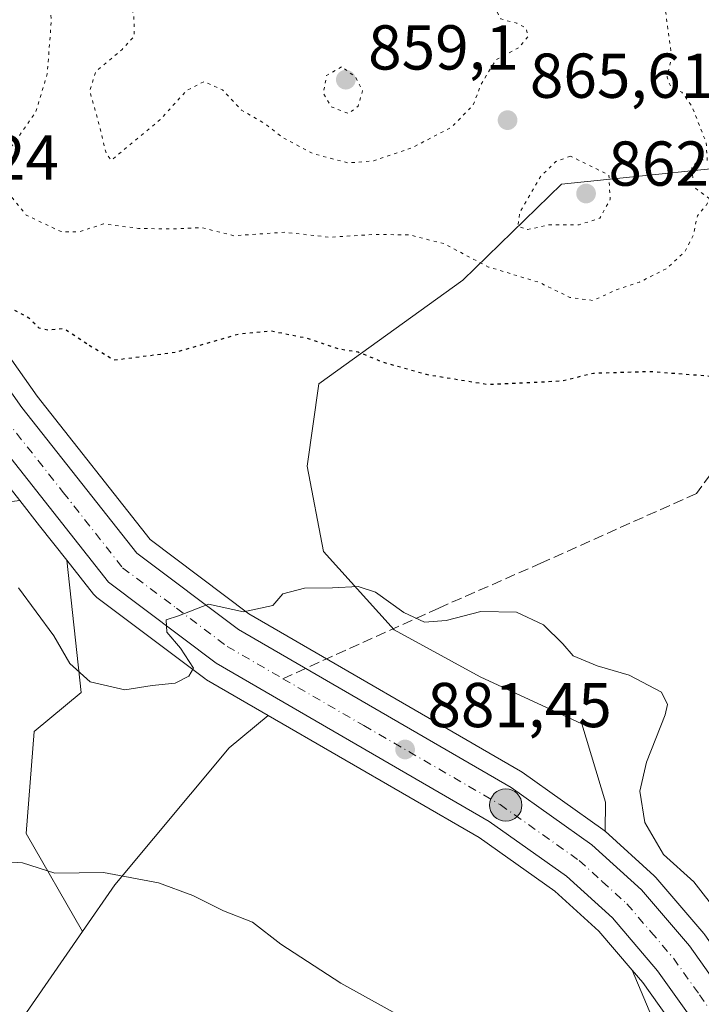
# Model space of a CAD drawing. Units: metres. Extents: x 566404 to 569833, y 4740309 to 4742666.
# Drawn here: x 567989 to 568097, y 4741753 to 4741908 of the extents above; entities that cross this region are included whole.
import ezdxf

# ---------------------------------------------------------------- set-up
doc = ezdxf.new("R2010")
doc.units = ezdxf.units.M
doc.header["$MEASUREMENT"] = 0
for name, pattern in [('DGN Style 3', [2.307223458686699, 1.648016756204785, -0.6592067024819142]), ('DGN Style 4', [2.6384748266838614, 1.318413404963828, -0.6592067024819142, 0.001648016756204785, -0.6592067024819142]), ('DGN Style 5', [1.1536117293433497, 0.4944050268614355, -0.6592067024819142])]:
    doc.linetypes.add(name, pattern=pattern)
for name, color, linetype, lineweight in [('Arbolado forestal CxS', 92, 'Continuous', 0), ('Carretera de calzada única Cxs', 7, 'Continuous', 13), ('Carretera de calzada única eje', 7, 'DGN Style 4', 0), ('Comarca CxS', 21, 'Continuous', 0), ('Comunidad Autónoma CxS', 142, 'Continuous', 0), ('Curva de nivel maestra depresión', 30, 'DGN Style 5', 30), ('Curva de nivel normal', 30, 'Continuous', 0), ('Curva de nivel normal depresión', 30, 'DGN Style 5', 0), ('Espacio natural protegido CxS', 121, 'Continuous', 0), ('Municipio CxS', 4, 'Continuous', 0), ('Núcleo urbano CxS', 7, 'Continuous', 0), ('Pastizal CxS', 92, 'Continuous', 0), ('Provincia CxS', 1, 'Continuous', 0), ('Punto de cota en terreno', 7, 'Continuous', 0), ('Punto kilométrico de carretera', 7, 'Continuous', 0), ('Rótulo de punto de cota en terreno', 7, 'Continuous', 0), ('Senda', 7, 'DGN Style 3', 0), ('Senda no paivmentada conexión', 7, 'DGN Style 3', 0)]:
    doc.layers.add(name, color=color, linetype=linetype, lineweight=lineweight)
doc.styles.add('Style-Arial', font='txt')

# ---------------------------------------------------------------- blocks, each defined once
blk = doc.blocks.new('*U10')
at = {"layer": 'Arbolado forestal CxS', "color": 92, "linetype": 'Continuous', "lineweight": 0}
for points in [[(567837.5197000002, 4741878.1939, 890.0475000000006), (567879.4336999999, 4741880.565099999, 885.4805999999954), (567888.6655000001, 4741881.7227, 884.4103000000032), (567897.0887000002, 4741882.778899999, 883.6616000000067), (567916.6765000002, 4741876.956499999, 883.2050000000017), (567927.3531, 4741853.8555, 884.9673999999941), (567934.2944999998, 4741838.990300001, 885.6863000000012), (567943.9232999999, 4741827.7281, 885.6353999999993), (567963.7220999999, 4741821.5441, 882.484700000001), (567972.3838999998, 4741830.2017, 880.6313999999984), (567977.3756999997, 4741830.8671, 880.2063000000053), (567986.8831000002, 4741832.134500001, 879.4274000000006), (567989.4172, 4741832.4748, 879.3214000000008), (567992.5723000001, 4741828.4747, 879.4021000000067), (567996.8541000001, 4741823.0459, 879.6132999999973), (567999.1177000003, 4741802.1237, 880.5331000000006), (567991.6913000002, 4741795.934699999, 882.3369999999996), (567990.4528999999, 4741779.843699999, 883.9896000000008), (567999.3334999997, 4741764.302300001, 886.7247999999963), (567986.5113000004, 4741745.733700001, 890.8203999999969)], [(568089.9659000002, 4741749.436100001, 882.0769), (568086.2757000001, 4741758.235900001, 881.9064000000071), (568087.9537000004, 4741756.280900001, 881.8279999999941), (568093.4040999999, 4741748.6031, 881.7642999999954)], [(568097.6370999999, 4741764.001499999, 881.3929999999965), (568090.0261000004, 4741772.864700001, 881.1637999999948), (568089.7669000002, 4741773.131100001, 881.171199999997), (568082.0103000002, 4741780.1743, 881.5482000000047), (568082.0455, 4741784.793099999, 880.9885000000068), (568078.3331000004, 4741797.1713, 880.6656999999979), (568062.2421000004, 4741804.5975, 880.6941999999982), (568048.6275000004, 4741812.024499999, 880.483600000007), (568037.4874999998, 4741824.401699999, 879.1852999999975), (568034.8991, 4741837.9189, 877.8007999999973), (568036.7553000003, 4741850.912900001, 876.2608000000038), (568059.4885, 4741867.2961, 871.0366000000067), (568075.1190999999, 4741882.468699999, 865.2139000000025), (568111.0071, 4741886.1807, 872.8377999999939)]]:
    blk.add_polyline3d(points, dxfattribs=at)
blk = doc.blocks.new('*U11')
at = {"layer": 'Pastizal CxS', "color": 92, "linetype": 'Continuous', "lineweight": 0}
blk.add_polyline3d([(568111.0071, 4741886.1807, 872.8377999999939), (568075.1190999999, 4741882.468699999, 865.2139000000025), (568059.4885, 4741867.2961, 871.0366000000067), (568036.7553000003, 4741850.912900001, 876.2608000000038), (568034.8991, 4741837.9189, 877.8007999999973), (568037.4874999998, 4741824.401699999, 879.1852999999975), (568048.6275000004, 4741812.024499999, 880.483600000007), (568062.2421000004, 4741804.5975, 880.6941999999982), (568078.3331000004, 4741797.1713, 880.6656999999979), (568082.0455, 4741784.793099999, 880.9885000000068), (568082.0103000002, 4741780.1743, 881.5482000000047), (568081.9369000001, 4741780.2411, 881.545100000003), (568081.8485000003, 4741780.318299999, 881.5418000000063), (568081.6551000001, 4741780.467499999, 881.5377000000008), (568068.8750999998, 4741789.5275, 881.3202000000019), (568068.6436999999, 4741789.676100001, 881.311799999996), (568025.6697000006, 4741814.5657, 880.1891000000032), (568010.0547000002, 4741826.313300001, 879.5623999999953), (567992.1853, 4741848.9749, 878.0659000000015), (567962.0915000001, 4741891.6295, 877.321299999996), (567961.9382999997, 4741891.828500001, 877.3136999999989), (567961.7796999998, 4741892.0031, 877.3059000000068), (567943.9397, 4741910.153100001, 876.369000000006)], dxfattribs=at)
blk.add_polyline3d([(568004.4528999999, 4741771.7163, 885.0960999999952), (567999.3334999997, 4741764.302300001, 886.7247999999963), (567990.4528999999, 4741779.843699999, 883.9896000000008), (567991.6913000002, 4741795.934699999, 882.3369999999996), (567999.1177000003, 4741802.1237, 880.5331000000006), (567996.8541000001, 4741823.0459, 879.6132999999973), (568001.0846999995, 4741817.6823, 879.8464999999997), (568001.3435000004, 4741817.394300001, 879.8552999999956), (568001.6372999996, 4741817.142100001, 879.8617999999988), (568018.6772999996, 4741804.3321, 880.3797999999952), (568018.9759000001, 4741804.134500001, 880.3885000000009), (568028.7408999996, 4741798.4757, 880.7553999999947), (568022.5232999995, 4741793.369100001, 881.1325000000071)], close=True, dxfattribs=at)
blk = doc.blocks.new('5PATER')
at = {"layer": 'Punto de cota en terreno', "linetype": 'Continuous', "lineweight": 0}
h = blk.add_hatch(color=51, dxfattribs=at)
edge = h.paths.add_edge_path()
edge.add_ellipse((0, 0), major_axis=(-0.1095731443231308, -0.1110710700762829), ratio=0.9994222409660322, start_angle=0, end_angle=360)
blk = doc.blocks.new('5HITCA')
at = {"layer": 'Curva de nivel normal depresión', "linetype": 'Continuous', "lineweight": 0}
h = blk.add_hatch(color=1, dxfattribs=at)
edge = h.paths.add_edge_path()
edge.add_arc((0, 0), 0.2558578010358639, 0, 360)
at = {"layer": 'Curva de nivel normal depresión', "color": 7, "linetype": 'Continuous', "lineweight": 0}
blk.add_circle((0, 0), 0.2558578010358639, dxfattribs=at)

msp = doc.modelspace()

# ---------------------------------------------------------------- linework, layer by layer
at = {"layer": 'Arbolado forestal CxS', "color": 92, "linetype": 'Continuous', "lineweight": 0, "extrusion": (0.7851413840839718, 0.6193147400892913, 0.001503232130722714), "elevation": 3382640.065667361, "flags": 128}
msp.add_lwpolyline([(3371248.503090912, -4205.576585068937), (3371243.408441169, -4205.495884977752), (3371236.494275956, -4205.284684739137)], dxfattribs=at)
at = {"layer": 'Arbolado forestal CxS', "color": 92, "linetype": 'Continuous', "lineweight": 0}
for points in [[(568306.8872999996, 4741906.8355, 879.843599999993), (568260.7289000005, 4741916.8533, 873.8300000000017), (568247.1268999996, 4741913.146500001, 874.4805999999954), (568218.6869000001, 4741918.0897, 876.3543999999965), (568195.8221000005, 4741966.816099999, 880.8144999999931), (568181.7944999998, 4741973.688300001, 879.094299999997), (568164.5312999999, 4741967.546499999, 876.604600000006), (568155.4824999999, 4741936.710100001, 876.9799000000058), (568127.2197000004, 4741896.449100001, 875.3334999999934), (568121.5258999999, 4741887.418299999, 874.7627999999969), (568111.0071, 4741886.1807, 872.8377999999939), (568075.1190999999, 4741882.468699999, 865.2139000000025), (568059.4885, 4741867.2961, 871.0366000000067), (568036.7553000003, 4741850.912900001, 876.2608000000038), (568034.8991, 4741837.9189, 877.8007999999973), (568037.4874999998, 4741824.401699999, 879.1852999999975), (568048.6275000004, 4741812.024499999, 880.483600000007), (568062.2421000004, 4741804.5975, 880.6941999999982), (568078.3331000004, 4741797.1713, 880.6656999999979), (568082.0455, 4741784.793099999, 880.9885000000068), (568082.0103000002, 4741780.1743, 881.5482000000047)], [(567996.8541000001, 4741823.0459, 879.6132999999973), (567999.1177000003, 4741802.1237, 880.5331000000006), (567991.6913000002, 4741795.934699999, 882.3369999999996), (567990.4528999999, 4741779.843699999, 883.9896000000008), (567999.3334999997, 4741764.302300001, 886.7247999999963)], [(568028.7408999996, 4741798.4757, 880.7553999999947), (568022.5232999995, 4741793.369100001, 881.1325000000071), (568004.4528999999, 4741771.7163, 885.0960999999952), (567999.3334999997, 4741764.302300001, 886.7247999999963)], [(568028.7408999996, 4741798.4757, 880.7553999999947), (568062.0692999996, 4741779.1621, 881.9765999999945), (568074.0384999998, 4741770.706300001, 882.0629000000046), (568081.0147000002, 4741764.3651, 881.9930000000023), (568086.2757000001, 4741758.235900001, 881.9064000000071)], [(568082.0103000002, 4741780.1743, 881.5482000000047), (568089.7669000002, 4741773.131100001, 881.171199999997), (568090.0261000004, 4741772.864700001, 881.1637999999948), (568097.6370999999, 4741764.001499999, 881.3929999999965), (568097.7960999999, 4741763.796900001, 881.3920999999974), (568105.9760999996, 4741752.276900001, 881.2158999999956), (568106.0928999997, 4741752.099500001, 881.2160000000005), (568114.2528999997, 4741738.6895, 881.2982000000047), (568114.2880999995, 4741738.630100001, 881.2967000000064), (568114.4042999997, 4741738.408100001, 881.2936999999948), (568120.7843000004, 4741724.858100001, 881.3871000000073), (568120.8891000003, 4741724.606100001, 881.3751999999951), (568120.9907000001, 4741724.265699999, 881.3674000000028), (568122.1801000005, 4741719.197899999, 881.4008000000031), (568123.6096999999, 4741713.1501, 881.4428999999947), (568123.6445000004, 4741712.981100001, 881.4447999999975), (568123.6898999996, 4741712.434699999, 881.4542999999976), (568123.4397, 4741697.6095, 880.9401999999973), (568123.4074999997, 4741697.218699999, 880.9389999999986), (568118.2096999995, 4741662.270099999, 879.9716999999946), (568119.2141000004, 4741650.899499999, 879.8448000000062), (568122.0837000003, 4741640.604900001, 879.5181000000011), (568128.1694999998, 4741629.0573, 878.999100000001), (568152.2198999999, 4741596.365499999, 879.5589000000037)], [(567999.3334999997, 4741764.302300001, 886.7247999999963), (567986.5113000004, 4741745.733700001, 890.8203999999969), (568017.1333, 4741708.305299999, 891.1912000000011), (568039.2273000004, 4741716.643100001, 889.2773000000016), (568070.0897000004, 4741732.0615, 884.9403000000021), (568089.9659000002, 4741749.436100001, 882.0769), (568086.2757000001, 4741758.235900001, 881.9064000000071)], [(567999.3334999997, 4741764.302300001, 886.7247999999963), (567986.5113000004, 4741745.733700001, 890.8203999999969), (568017.1333, 4741708.305299999, 891.1912000000011), (568039.2273000004, 4741716.643100001, 889.2773000000016), (568070.0897000004, 4741732.0615, 884.9403000000021), (568089.9659000002, 4741749.436100001, 882.0769), (568086.2757000001, 4741758.235900001, 881.9064000000071)], [(568086.2757000001, 4741758.235900001, 881.9064000000071), (568087.9537000004, 4741756.280900001, 881.8279999999941), (568093.4040999999, 4741748.6031, 881.7642999999954), (568094.9751000004, 4741746.3917, 881.7746999999945), (568095.7033000002, 4741745.3685, 881.7872999999963), (568103.4237000003, 4741732.678099999, 881.900999999998), (568109.1621000003, 4741720.476700001, 881.5350000000036), (568111.2940999996, 4741711.4363, 881.4615999999952), (568111.0739000002, 4741698.426899999, 881.7140000000073), (568105.8126999997, 4741663.0009, 883.0878999999987), (568105.7801000001, 4741662.5601, 883.119200000001), (568105.7912999997, 4741662.3003, 883.0951999999961), (568106.9512999998, 4741648.960300001, 882.2421000000032), (568106.9857000001, 4741648.699100001, 882.248000000007), (568107.0504999999, 4741648.413699999, 882.2427000000026), (568110.4304999998, 4741636.3037, 881.9440999999933), (568110.5011, 4741636.084100001, 881.9150999999983), (568110.6655000001, 4741635.7127, 881.848100000003), (568117.5355000002, 4741622.662699999, 880.7648999999947), (568117.5921, 4741622.5601, 880.762600000002), (568117.7741, 4741622.2817, 880.7559000000037), (568158.3998999996, 4741567.0919, 879.5040000000008)]]:
    msp.add_polyline3d(points, dxfattribs=at)
msp.add_polyline3d([(568086.2757000001, 4741758.235900001, 881.9064000000071), (568089.9659000002, 4741749.436100001, 882.0769), (568070.0897000004, 4741732.0615, 884.9403000000021), (568039.2273000004, 4741716.643100001, 889.2773000000016), (568017.1333, 4741708.305299999, 891.1912000000011), (567986.5113000004, 4741745.733700001, 890.8203999999969), (567999.3334999997, 4741764.302300001, 886.7247999999963), (568004.4528999999, 4741771.7163, 885.0960999999952), (568022.5232999995, 4741793.369100001, 881.1325000000071), (568028.7408999996, 4741798.4757, 880.7553999999947), (568062.0692999996, 4741779.1621, 881.9765999999945), (568074.0384999998, 4741770.706300001, 882.0629000000046), (568081.0147000002, 4741764.3651, 881.9930000000023)], close=True, dxfattribs=at)
at = {"layer": 'Carretera de calzada única Cxs', "color": 7, "linetype": 'Continuous', "lineweight": 13}
for points in [[(567853.3701, 4742040.860099999, 878.0421999999963), (567868.0301000001, 4742000.7401, 874.8125), (567875.1901000004, 4741981.550100001, 874.376900000003), (567882.0701000001, 4741968.520099999, 874.4084000000003), (567889.3201000001, 4741958.110099999, 874.5690999999933), (567903.9101, 4741942.640100001, 874.8745000000055), (567941.8000999996, 4741908.050100001, 876.4560000000056), (567959.6401000004, 4741889.9001, 877.3266000000004), (567989.7801000001, 4741847.1801, 881.7985999999946), (568007.9401000004, 4741824.1501, 879.7501000000049), (568024.0100999996, 4741812.0601, 880.3779999999971), (568067.1401000004, 4741787.0801, 881.9740000000021), (568079.9200999998, 4741778.020099999, 883.0185999999958), (568087.7500999998, 4741770.9101, 883.7733000000007), (568095.3501000004, 4741762.0601, 883.5911000000051), (568103.5301000001, 4741750.540100001, 883.1897999999929)], [(567853.3701, 4742040.860099999, 878.0421999999963), (567868.0301000001, 4742000.7401, 874.8125), (567875.1901000004, 4741981.550100001, 874.376900000003), (567882.0701000001, 4741968.520099999, 874.4084000000003), (567889.3201000001, 4741958.110099999, 874.5690999999933), (567903.9101, 4741942.640100001, 874.8745000000055), (567941.8000999996, 4741908.050100001, 876.4560000000056), (567959.6401000004, 4741889.9001, 877.3266000000004), (567989.7801000001, 4741847.1801, 881.7985999999946), (568007.9401000004, 4741824.1501, 879.7501000000049), (568024.0100999996, 4741812.0601, 880.3779999999971), (568067.1401000004, 4741787.0801, 881.9740000000021), (568079.9200999998, 4741778.020099999, 883.0185999999958), (568087.7500999998, 4741770.9101, 883.7733000000007), (568095.3501000004, 4741762.0601, 883.5911000000051), (568103.5301000001, 4741750.540100001, 883.1897999999929)], [(568095.8501000004, 4741750.350099999, 881.9777000000032), (568090.3201000001, 4741758.130100001, 881.8245000000024), (568083.1700999998, 4741766.460100001, 881.9339000000037), (568075.9200999998, 4741773.050100001, 882.0123000000023), (568063.6901000004, 4741781.690099999, 881.9658999999956), (568020.4801000003, 4741806.7301, 880.4974999999978), (568003.4401000004, 4741819.540100001, 880.0783999999985), (567984.6601, 4741843.350099999, 878.9809999999999), (567954.7100999998, 4741885.790100001, 877.3133999999991), (567937.3701, 4741903.440099999, 876.5087000000058), (567899.4200999998, 4741938.090100001, 875.3744000000006), (567884.3501000004, 4741954.090100001, 875.0377000000008), (567876.6201, 4741965.210100001, 874.9677999999985), (567869.3501000004, 4741978.9301, 874.6566000000021), (567862.0301000001, 4741998.520099999, 875.0258000000031), (567847.5301000001, 4742038.2601, 876.0660999999964)], [(568095.8501000004, 4741750.350099999, 881.9777000000032), (568090.3201000001, 4741758.130100001, 881.8245000000024), (568083.1700999998, 4741766.460100001, 881.9339000000037), (568075.9200999998, 4741773.050100001, 882.0123000000023), (568063.6901000004, 4741781.690099999, 881.9658999999956), (568020.4801000003, 4741806.7301, 880.4974999999978), (568003.4401000004, 4741819.540100001, 880.0783999999985), (567984.6601, 4741843.350099999, 878.9809999999999), (567954.7100999998, 4741885.790100001, 877.3133999999991), (567937.3701, 4741903.440099999, 876.5087000000058), (567899.4200999998, 4741938.090100001, 875.3744000000006), (567884.3501000004, 4741954.090100001, 875.0377000000008), (567876.6201, 4741965.210100001, 874.9677999999985), (567869.3501000004, 4741978.9301, 874.6566000000021), (567862.0301000001, 4741998.520099999, 875.0258000000031), (567847.5301000001, 4742038.2601, 876.0660999999964)]]:
    msp.add_polyline3d(points, dxfattribs=at)
at = {"layer": 'Carretera de calzada única eje', "color": 7, "linetype": 'DGN Style 4', "lineweight": 0}
for points in [[(567850.4600999998, 4742039.5701, 876.3239999999934), (567857.7801000001, 4742019.5001, 875.1870999999956), (567865.0301000001, 4741999.630100001, 874.8208000000013), (567868.6001000004, 4741990.040100001, 874.6793999999937), (567872.2600999996, 4741980.2401, 874.5743999999978), (567875.8901000004, 4741973.380100001, 874.5592999999935), (567879.3501000004, 4741966.860099999, 874.6970000000002), (567882.9600999998, 4741961.6601, 874.7467999999935), (567886.8300999999, 4741956.090100001, 874.8383000000031), (567894.3701, 4741948.090100001, 875.0029999999971), (567901.6700999998, 4741940.350099999, 875.1637999999948), (567920.6401000004, 4741923.040100001, 875.8990000000049), (567939.5701000001, 4741905.7501, 876.4774999999937), (567948.2600999996, 4741896.920100001, 876.8524000000034), (567957.1700999998, 4741887.840100001, 877.2814999999974), (567972.2500999998, 4741866.4801, 877.9526000000042), (567987.2100999998, 4741845.2601, 878.9315999999964), (567996.3000999996, 4741833.7501, 880.4609999999958), (568005.6901000004, 4741821.840100001, 879.9131000000052), (568014.2100999998, 4741815.4301, 880.1489000000003), (568022.2500999998, 4741809.390100001, 880.4720999999992), (568031.0603, 4741804.287500001, 880.807799999995)], [(568031.0603, 4741804.287500001, 880.807799999995), (568043.8501000004, 4741796.880100001, 881.2795000000042), (568065.4101, 4741784.390100001, 881.9832000000025), (568077.9200999998, 4741775.540100001, 882.2026999999945), (568081.5500999996, 4741772.2401, 882.0878999999987), (568085.4600999998, 4741768.6801, 882.3718999999984), (568089.2600999996, 4741764.2601, 882.296100000007), (568092.8201000001, 4741760.090100001, 882.0722999999998), (568096.9200999998, 4741754.3301, 882.5402000000032), (568099.3410999998, 4741750.9221, 882.415599999993)]]:
    msp.add_polyline3d(points, dxfattribs=at)
at = {"layer": 'Comarca CxS', "color": 21, "linetype": 'Continuous', "lineweight": 0}
msp.add_3dface([(569832.5000005307, 4740352.489982556), (566425.960000503, 4740318.839982555), (566403.6500005036, 4742632.239982532), (569809.0400005303, 4742665.889982532)], dxfattribs=at)
at = {"layer": 'Comunidad Autónoma CxS', "color": 142, "linetype": 'Continuous', "lineweight": 0}
msp.add_3dface([(569832.5000005307, 4740352.489982556), (566425.960000503, 4740318.839982555), (566403.6500005036, 4742632.239982532), (569809.0400005303, 4742665.889982532)], dxfattribs=at)
at = {"layer": 'Curva de nivel maestra depresión', "color": 30, "linetype": 'DGN Style 5', "lineweight": 30, "elevation": 875, "flags": 128}
msp.add_lwpolyline([(568000.4100000003, 4741857.040100001), (568004.3499999996, 4741854.6801), (568014, 4741855.9101), (568024.1799999997, 4741858.8201), (568029.1299999999, 4741859.300100001), (568034.6900000004, 4741858.1801), (568039.8300000001, 4741856.460100001), (568042.9500000002, 4741855.950099999), (568046.8399999999, 4741854.370100001), (568053.7100000001, 4741852.420100001), (568063.4299999997, 4741850.840100001), (568070.2000000002, 4741851.130100001), (568075.2599999999, 4741851.4101), (568080.1699999999, 4741852.610099999), (568089.2000000002, 4741852.880100001), (568101.1699999999, 4741851.950099999), (568108.0199999996, 4741850.270099999), (568111.9000000004, 4741849.6801), (568114.4199999999, 4741848.7401), (568116.6900000004, 4741846.5601), (568117.2100000001, 4741842.040100001), (568115.4800000004, 4741830.5701), (568114.5599999996, 4741819.1801), (568115.4000000004, 4741807.3301), (568116.5999999996, 4741800.940099999), (568116.7300000004, 4741797.6801), (568115.9100000003, 4741794.120100001), (568112.9000000004, 4741790.340100001), (568105.6699999999, 4741784.790100001), (568103.9100000003, 4741781.960100001), (568104.9800000004, 4741779.9101), (568108.3300000001, 4741777.520099999), (568111.9000000004, 4741776.0801), (568117.5199999996, 4741776.220100001), (568134.5800000001, 4741777.870100001), (568147.9000000004, 4741777.190099999), (568157.5800000001, 4741774.200099999), (568162.6600000003, 4741771.770099999), (568168.3899999997, 4741769.5601), (568175.5899999999, 4741767.800100001), (568180.3200000003, 4741767.540100001), (568184.6500000004, 4741768.340100001), (568189.9800000004, 4741770.550100001), (568195.3099999996, 4741772.7501), (568203.6399999997, 4741777.0801), (568210.3099999996, 4741780.280099999), (568216.1799999997, 4741784.1801), (568221.7999999998, 4741790.940099999), (568228.1799999997, 4741800.970100001), (568233.4199999999, 4741807.030099999), (568234.8600000005, 4741810.860099999), (568234.8300000001, 4741817.600099999), (568233.3700000001, 4741823.600099999), (568229.5199999996, 4741828.2401), (568222.5099999999, 4741833.460100001), (568216.9600000001, 4741838.9101), (568213.3700000001, 4741845.9901), (568212.1200000001, 4741851.670100001), (568211.5800000001, 4741857.920100001), (568213.6200000001, 4741870.2501), (568215.4800000004, 4741878.590100001), (568216.2199999997, 4741886.920100001), (568218.9800000004, 4741891.920100001), (568223.6100000005, 4741895.9101), (568225.6200000001, 4741900.100099999), (568225.29, 4741904.610099999), (568223.9900000002, 4741907.590100001), (568221.5099999999, 4741910.020099999), (568216.4299999997, 4741913.0001), (568209.8799999999, 4741914.040100001), (568200.1200000001, 4741912.350099999), (568195.8600000005, 4741912.5801), (568191.5199999996, 4741915.600099999), (568185.3099999996, 4741921.2601), (568176.1100000005, 4741928.720100001), (568170.7699999996, 4741931.720100001), (568166.9900000002, 4741931.5801), (568157.9900000002, 4741928.090100001), (568146.3200000003, 4741921.140100001), (568134.6600000003, 4741909.1601), (568125.6600000003, 4741897.840100001), (568124.0599999996, 4741896.270099999), (568122.3300000001, 4741895.920100001), (568120.2100000001, 4741898.4801), (568117.8700000001, 4741904.8301), (568116.3799999999, 4741908.640100001), (568115.0899999999, 4741914.5801), (568114.1900000004, 4741922.670100001), (568113.3600000005, 4741927.610099999), (568112.7999999998, 4741933.770099999), (568112.1900000004, 4741938.3101), (568112.04, 4741943.0001), (568111.5800000001, 4741945.300100001), (568111.9299999997, 4741947.880100001), (568114.5199999996, 4741950.380100001), (568119.4600000001, 4741952.6501), (568128.4600000001, 4741956.860099999), (568135.4100000003, 4741957.860099999), (568138.9299999997, 4741958.170100001), (568141.9199999999, 4741957.9001), (568145.9500000002, 4741958.040100001), (568151.8300000001, 4741958.4301), (568154.4500000002, 4741959.9001), (568154.8099999996, 4741967.4001), (568153.4800000004, 4741969.620100001), (568150.3600000005, 4741972.2401), (568146.4900000002, 4741976.0601), (568141.7999999998, 4741978.7601), (568138.3399999999, 4741980.0001), (568136.1799999997, 4741981.5001), (568133.9600000001, 4741984.1601), (568130.9299999997, 4741988.9301), (568123.2000000002, 4741996.6601), (568119.4800000004, 4742001.8301), (568119.5300000003, 4742006.190099999), (568121.9400000004, 4742011.270099999), (568123.0099999999, 4742014.880100001), (568122.0599999996, 4742017.9901), (568119.7199999997, 4742020.960100001), (568116.25, 4742022.4801), (568109.3200000003, 4742022.880100001), (568101.9100000003, 4742023.7301), (568095.1399999997, 4742025.0801), (568087.4600000001, 4742025.350099999), (568081.29, 4742024.350099999), (568074.7699999996, 4742021.110099999), (568067.3799999999, 4742015.140100001), (568062.7300000004, 4742009.1801), (568056.4100000003, 4741997.450099999), (568053.1200000001, 4741990.5701), (568051.9600000001, 4741987.5701), (568049.9000000004, 4741983.9001), (568048.4000000004, 4741980.040100001), (568046.2400000002, 4741976.790100001), (568040.4000000004, 4741970.2501), (568036.0599999996, 4741967.590100001), (568029.3499999996, 4741963.7601), (568019.6799999997, 4741960.600099999), (568013.3499999996, 4741961.0101), (568005.0199999996, 4741965.6601), (567998.9800000004, 4741973.370100001), (567996.1500000004, 4741979.090100001), (567994.0099999999, 4741982.860099999), (567992.29, 4741989.880100001), (567992.0499999998, 4741996.8101), (567991.6799999997, 4742000.420100001), (567991.8600000005, 4742005.110099999), (567993.2400000002, 4742010.270099999), (567996.0999999996, 4742015.840100001), (567998.6799999997, 4742017.5801), (568002.2599999999, 4742018.4001), (568005.79, 4742021.520099999), (568010.8099999996, 4742024.5601), (568020.8200000003, 4742029.090100001), (568027.0199999996, 4742031.3301), (568033.4600000001, 4742033.8201), (568037.1799999997, 4742034.470100001), (568042.6299999999, 4742034.5101), (568055.1900000004, 4742036.0701), (568061.7999999998, 4742036.1601), (568074.54, 4742039.2501), (568077.3799999999, 4742041.280099999), (568077.9199999999, 4742043.5801), (568079.4900000002, 4742044.710100001), (568082.1500000004, 4742045.5101), (568084.3799999999, 4742048.3201), (568085.9600000001, 4742058.100099999), (568085.2400000002, 4742075.210100001), (568085.4900000002, 4742083.550100001), (568087.0599999996, 4742088.210100001), (568090.7999999998, 4742095.3101), (568096.1100000005, 4742106.9901), (568098.5099999999, 4742114.860099999), (568099.2999999998, 4742123.0801), (568099.0700000003, 4742128.7601), (568097.5, 4742133.800100001), (568094.2199999997, 4742139.8201), (568092.4000000004, 4742145.200099999), (568090.2999999998, 4742148.9101), (568084.9600000001, 4742155.340100001), (568080.6500000004, 4742159.5101), (568077.9600000001, 4742163.1601), (568072.4100000003, 4742168.950099999), (568066.7199999997, 4742171.5801), (568061.9299999997, 4742171.780099999), (568055.8799999999, 4742170.7301), (568050.1699999999, 4742169.140100001), (568040.1699999999, 4742169.300100001), (568028.0199999996, 4742172.200099999), (568015.0199999996, 4742174.3301), (568004.2199999997, 4742177.710100001), (567997.4000000004, 4742180.7501), (567994.4900000002, 4742183.860099999), (567990.3399999999, 4742183.690099999), (567986.5499999998, 4742181.520099999), (567983.3899999997, 4742180.690099999), (567978.8200000003, 4742178.2501), (567968.0800000001, 4742170.7601), (567962.2699999996, 4742167.590100001), (567958.7300000004, 4742165.2401), (567956.9299999997, 4742162.340100001), (567956.54, 4742159.6501), (567957.0999999996, 4742155.590100001), (567958.8300000001, 4742149.100099999), (567959.5499999998, 4742143.6601), (567958.7199999997, 4742137.860099999), (567955.6200000001, 4742132.170100001), (567950.2100000001, 4742128.450099999), (567947.54, 4742127.7401), (567943.9400000004, 4742128.8201), (567938.3799999999, 4742130.0701), (567933.2000000002, 4742131.700099999), (567930.4600000001, 4742132.200099999), (567928.5599999996, 4742133.720100001), (567925.75, 4742135.0601), (567920.9199999999, 4742135.890100001), (567917.5199999996, 4742134.8201), (567914.3300000001, 4742132.090100001), (567912.2300000004, 4742129.090100001), (567909.29, 4742123.100099999), (567903.6500000004, 4742116.3101), (567894.8600000005, 4742112.210100001), (567886.1600000003, 4742112.550100001), (567875.0599999996, 4742113.880100001), (567867.4800000004, 4742116.960100001), (567860.9500000002, 4742118.960100001), (567859.4199999999, 4742118.840100001), (567856.9400000004, 4742117.170100001), (567852.7999999998, 4742110.870100001), (567850.25, 4742100.960100001), (567850.6200000001, 4742095.220100001), (567856.7599999999, 4742090.600099999), (567860.2400000002, 4742087.4101), (567864.6399999997, 4742084.8101), (567868.2199999997, 4742083.5701), (567871.9800000004, 4742083.1501), (567874.3799999999, 4742083.050100001), (567877.5199999996, 4742081.720100001), (567884.9600000001, 4742080.4001), (567892.1100000005, 4742077.540100001), (567897.8799999999, 4742072.9001), (567902.79, 4742066.0801), (567906.9600000001, 4742058.290100001), (567914.1100000005, 4742046.140100001), (567919.4800000004, 4742034.8301), (567920.9000000004, 4742028.540100001), (567919.9199999999, 4742025.220100001), (567915.5199999996, 4742020.3201), (567907.3700000001, 4742017.220100001), (567900.0899999999, 4742016.5801), (567896.6100000005, 4742015.2601), (567895.0999999996, 4742011.530099999), (567894.2000000002, 4742005.840100001), (567891.1500000004, 4741999.9801), (567886.8600000005, 4741997.300100001), (567884.5899999999, 4741996.790100001), (567879.4000000004, 4741998.270099999), (567875.8799999999, 4741999.5801), (567873.3399999999, 4742002.610099999), (567871.2400000002, 4742008.540100001), (567869.1200000001, 4742013.720100001), (567867.7400000002, 4742017.860099999), (567864.5700000003, 4742021.710100001), (567862.6100000005, 4742025.3101), (567861.2699999996, 4742026.770099999), (567860.2599999999, 4742026.790100001), (567858.9699999997, 4742022.860099999), (567857.9400000004, 4742021.710100001), (567856.1699999999, 4742022.6801), (567852.7199999997, 4742025.5601), (567849.3200000003, 4742029.1501), (567843.4199999999, 4742036.920100001), (567835.8600000005, 4742042.040100001), (567830.8200000003, 4742042.8201), (567823.7599999999, 4742047.140100001), (567819, 4742053.030099999), (567817.9400000004, 4742056.550100001), (567817.9100000003, 4742062.370100001), (567815.7999999998, 4742070.610099999), (567811.2199999997, 4742077.540100001), (567807.5300000003, 4742080.350099999), (567802.9400000004, 4742080.770099999), (567790.6799999997, 4742080.0101), (567783.4800000004, 4742078.270099999), (567775.3300000001, 4742074.390100001), (567769.1600000003, 4742072.210100001), (567765.6200000001, 4742071.550100001), (567761.7599999999, 4742069.880100001), (567759.2999999998, 4742067.550100001), (567757.2599999999, 4742062.350099999), (567752.9299999997, 4742048.420100001), (567753.25, 4742045.100099999), (567754.5800000001, 4742043.5801), (567757.1500000004, 4742045.440099999), (567758.6200000001, 4742045.790100001), (567759.7699999996, 4742045.090100001), (567765.2100000001, 4742039.700099999), (567768.5099999999, 4742034.340100001), (567770.2999999998, 4742029.120100001), (567772.8300000001, 4742023.4001), (567773.6900000004, 4742019.370100001), (567773.2800000003, 4742013.5601), (567773.4000000004, 4742006.890100001), (567772.5300000003, 4742004.130100001), (567770.4600000001, 4742003.200099999), (567768.79, 4742001.870100001), (567769.54, 4741999.5801), (567773.4600000001, 4741995.9801), (567776.4800000004, 4741993.0801), (567779.5300000003, 4741993.3201), (567782.8399999999, 4741995.440099999), (567784.6100000005, 4741995.9801), (567785.5999999996, 4741995.110099999), (567786.3700000001, 4741993.880100001), (567788.9199999999, 4741994.100099999), (567792.4199999999, 4741993.4001), (567796.3799999999, 4741991.0701), (567801.3899999997, 4741988.9901), (567810.3899999997, 4741984.5601), (567819.0599999996, 4741979.020099999), (567822.7199999997, 4741975.850099999), (567826.3300000001, 4741973.4001), (567830.3399999999, 4741969.5001), (567835.2800000003, 4741964.460100001), (567839.7300000004, 4741958.8201), (567840.9100000003, 4741958.050100001), (567843.0199999996, 4741958.2601), (567846.0099999999, 4741960.5801), (567847.2199999997, 4741963.6801), (567847.0199999996, 4741966.100099999), (567849.2199999997, 4741968.120100001), (567854.7800000003, 4741968.0701), (567858.6200000001, 4741964.800100001), (567859.4699999997, 4741961.200099999), (567860.5300000003, 4741959.4101), (567862.4800000004, 4741959.280099999), (567864.8799999999, 4741960.2501), (567867.2999999998, 4741959.870100001), (567870.9500000002, 4741956.700099999), (567876.6299999999, 4741954.220100001), (567881.0099999999, 4741950.880100001), (567884.2999999998, 4741948.5001), (567886.0599999996, 4741947.2601), (567889.0099999999, 4741945.880100001), (567892.5899999999, 4741941.800100001), (567896.7699999996, 4741937.640100001), (567898.3099999996, 4741935.850099999), (567899.5099999999, 4741935.050100001), (567900.2800000003, 4741934.020099999), (567901.0599999996, 4741934.0701), (567901.4199999999, 4741935.1601), (567901.1900000004, 4741936.7301), (567900.5300000003, 4741938.0701), (567901.0999999996, 4741940.220100001), (567904.7599999999, 4741942.4801), (567908.9500000002, 4741939.8201), (567912.8499999996, 4741936.030099999), (567917.9199999999, 4741932.1601), (567922.0300000003, 4741928.8201), (567927.7199999997, 4741925.9301), (567932.1500000004, 4741925.3101), (567938.04, 4741925.700099999), (567943.29, 4741925.090100001), (567947.8899999997, 4741925.350099999), (567951.0300000003, 4741925.800100001), (567956.4600000001, 4741924.6801), (567966.2000000002, 4741922.850099999), (567971.9199999999, 4741920.860099999), (567974.4900000002, 4741919.8101), (567976.04, 4741917.5801), (567978.3600000005, 4741914.9101), (567981.7300000004, 4741910.110099999), (567982.8200000003, 4741905.6601), (567981.4199999999, 4741900.960100001), (567981.1699999999, 4741897.6801), (567979.9600000001, 4741893.5801), (567976.8799999999, 4741887.920100001), (567976.2800000003, 4741882.380100001), (567976.8200000003, 4741878.7401), (567976.7999999998, 4741875.9801), (567978.1699999999, 4741873.720100001), (567980.4199999999, 4741871.9901), (567982.2000000002, 4741869.770099999), (567983.6799999997, 4741866.920100001), (567986.4900000002, 4741863.720100001), (567990.8600000005, 4741861.360099999), (567992.4600000001, 4741859.770099999), (567993.9500000002, 4741859.450099999), (567996.4100000003, 4741859.6801), (567998.3899999997, 4741858.360099999), (568000.4100000003, 4741857.040100001)], dxfattribs=at)
at = {"layer": 'Curva de nivel normal', "color": 30, "linetype": 'Continuous', "lineweight": 0, "flags": 128}
for points, elevation in [([(567989.2100000001, 4741818.6501), (567994.7999999998, 4741811.050100001), (567997.3300000001, 4741806.6801), (568000.5499999998, 4741803.800100001), (568006.04, 4741802.540100001), (568010.3700000001, 4741803.220100001), (568014.0199999996, 4741803.5801), (568016.1699999999, 4741804.700099999), (568016.8899999997, 4741805.9801), (568014.8700000001, 4741809.120100001), (568012.7000000002, 4741811.640100001), (568012.5800000001, 4741813.600099999), (568014.5499999998, 4741814.220100001), (568019.29, 4741816.0801), (568024.8200000003, 4741814.880100001), (568029.4299999997, 4741815.860099999), (568031.0199999996, 4741817.720100001), (568034.4400000004, 4741818.610099999), (568038.9100000003, 4741818.640100001), (568042.9400000004, 4741818.870100001), (568045.6900000004, 4741817.950099999), (568050.1600000003, 4741814.7401), (568053.4199999999, 4741813.220100001), (568056.8499999996, 4741813.4801), (568062.3399999999, 4741814.920100001), (568068.0099999999, 4741814.8101), (568072.2599999999, 4741812.8301), (568075.3399999999, 4741809.790100001), (568076.9699999997, 4741807.890100001), (568080.7300000004, 4741806.3301), (568085.8399999999, 4741804.860099999), (568090.9100000003, 4741802.1501), (568091.9000000004, 4741800.210100001), (568091.5199999996, 4741798.600099999), (568088.5800000001, 4741791.100099999), (568087.5, 4741786.5101), (568088.29, 4741781.5701), (568091.2199999997, 4741776.5001), (568096.0199999996, 4741772.1501), (568099.9500000002, 4741767.190099999)], 880), ([(568050.9600000001, 4741750.220100001), (568040.2199999997, 4741756.1501), (568030.7199999997, 4741762.3201), (568026.2300000004, 4741765.8201), (568021.6699999999, 4741767.590100001), (568016.7800000003, 4741770.030099999), (568011.3600000005, 4741772.0101), (568002.6699999999, 4741773.640100001), (567994.9800000004, 4741773.5601), (567989.8600000005, 4741775.1801), (567984.6299999999, 4741775.5101)], 885)]:
    msp.add_lwpolyline(points, dxfattribs=dict(at, elevation=elevation))
at = {"layer": 'Curva de nivel normal depresión', "color": 30, "linetype": 'DGN Style 5', "lineweight": 0, "flags": 128}
for points, elevation in [([(568092.3300000001, 4742014.8301), (568083.6900000004, 4742013.970100001), (568075.7699999996, 4742010.520099999), (568072.3600000005, 4742008.2301), (568070.3799999999, 4742005.6801), (568068.7699999996, 4742002.0601), (568068.0099999999, 4741997.530099999), (568067.29, 4741991.1801), (568063.9299999997, 4741983.4301), (568058.6699999999, 4741976.0101), (568053.6200000001, 4741970.6601), (568046.7800000003, 4741964.7601), (568041.2800000003, 4741960.780099999), (568032.5899999999, 4741954.3101), (568022.3300000001, 4741949.8201), (568008.6299999999, 4741946.520099999), (567999.7199999997, 4741945.6501), (567996.6100000005, 4741946.3201), (567994.3399999999, 4741947.640100001), (567992.54, 4741947.7401), (567992.6399999997, 4741945.700099999), (567991.5599999996, 4741941.460100001), (567991.4800000004, 4741938.040100001), (567992.4400000004, 4741932.6601), (567992.7999999998, 4741927.040100001), (567993.9900000002, 4741917.9301), (567994.4100000003, 4741908.170100001), (567993.79, 4741899.940099999), (567991.9400000004, 4741893.840100001), (567988.2300000004, 4741888.590100001), (567986.7000000002, 4741885.9301), (567986.5300000003, 4741883.970100001), (567987.2999999998, 4741881.4901), (567990.4500000002, 4741877.590100001), (567995.9600000001, 4741874.970100001), (567998.7800000003, 4741874.9301), (568002.6799999997, 4741876.190099999), (568008.2300000004, 4741875.4901), (568013.5499999998, 4741875.390100001), (568018.2300000004, 4741875.610099999), (568023.29, 4741874.3301), (568031.3700000001, 4741874.880100001), (568038.3700000001, 4741874.090100001), (568045.7199999997, 4741874.530099999), (568051.0800000001, 4741874.460100001), (568056.5, 4741873.0801), (568063.5800000001, 4741869.370100001), (568071.5300000003, 4741866.970100001), (568076.4500000002, 4741864.5801), (568080.1200000001, 4741864.090100001), (568084.0499999998, 4741865.880100001), (568087.4600000001, 4741866.9901), (568091.8600000005, 4741869.220100001), (568094.6299999999, 4741871.800100001), (568095.9100000003, 4741874.2501), (568096.6200000001, 4741877.4801), (568098.0300000003, 4741879.1801), (568098.4800000004, 4741880.210100001), (568096.0300000003, 4741882.020099999), (568095.7300000004, 4741885.2601), (568097.0099999999, 4741886.360099999), (568098.1600000003, 4741886.220100001), (568098, 4741889.030099999), (568095.7300000004, 4741894.8201), (568094.1399999997, 4741897.040100001), (568092.4100000003, 4741897.860099999), (568091.7999999998, 4741899.380100001), (568092.5499999998, 4741902.530099999), (568091.1600000003, 4741912.9101), (568090.6600000003, 4741915.9101), (568092.0199999996, 4741917.9101), (568092.7100000001, 4741920.2401), (568094.1799999997, 4741923.9101), (568094.54, 4741927.540100001), (568093.9000000004, 4741929.620100001), (568092.1600000003, 4741931.640100001), (568090.0300000003, 4741935.770099999), (568089.5300000003, 4741939.9101), (568088.6100000005, 4741943.610099999), (568088.3200000003, 4741946.380100001), (568087.6900000004, 4741950.270099999), (568087.4000000004, 4741955.5701), (568086.9500000002, 4741959.8101), (568088.3499999996, 4741962.960100001), (568090.3099999996, 4741964.1501), (568092.5800000001, 4741964.280099999), (568096.3099999996, 4741965.5001), (568100, 4741964.9801), (568102.1500000004, 4741965.120100001), (568103.1699999999, 4741966.420100001), (568103.4699999997, 4741970.2301), (568102.0099999999, 4741975.270099999), (568098.6299999999, 4741978.520099999), (568095.04, 4741982.780099999), (568093.54, 4741985.210100001), (568093.3600000005, 4741987.170100001), (568094.54, 4741991.9001), (568098.2199999997, 4742001.390100001), (568099.4100000003, 4742005.690099999), (568098.9699999997, 4742008.770099999), (568097.4600000001, 4742011.780099999), (568092.3300000001, 4742014.8301)], 870), ([(568060.3399999999, 4741959.530099999), (568052.4199999999, 4741956.090100001), (568042.3499999996, 4741949.970100001), (568030.8600000005, 4741942.140100001), (568016.0199999996, 4741937.4801), (568007.6200000001, 4741933.3201), (568006.1600000003, 4741930.7601), (568006.4699999997, 4741926.0101), (568005.6699999999, 4741921.1501), (568005.9800000004, 4741916.200099999), (568007.4900000002, 4741908.8201), (568007.5300000003, 4741905.880100001), (568005.6100000005, 4741903.770099999), (568001.4400000004, 4741900.290100001), (568000.5, 4741897.2401), (568001.9500000002, 4741892.040100001), (568003.0899999999, 4741887.360099999), (568003.8799999999, 4741886.2601), (568011.5999999996, 4741892.640100001), (568015.8499999996, 4741897.3101), (568018.5599999996, 4741898.6801), (568021.4800000004, 4741897.4001), (568024.5, 4741894.190099999), (568028.1699999999, 4741892.0701), (568030.9800000004, 4741889.880100001), (568035.75, 4741887.3201), (568041.3499999996, 4741885.840100001), (568045.4299999997, 4741886.1801), (568051.2999999998, 4741888.1601), (568057.6799999997, 4741891.440099999), (568061.1500000004, 4741895.0001), (568062.4000000004, 4741898.270099999), (568064.7400000002, 4741902.1601), (568068.3799999999, 4741904.0601), (568069.8200000003, 4741905.800100001), (568069.5, 4741907.1501), (568068.0499999998, 4741907.920100001), (568065.5, 4741908.610099999), (568063.8200000003, 4741911.9101), (568064.5099999999, 4741917.5801), (568067.9500000002, 4741929.610099999), (568069.9000000004, 4741940.940099999), (568069.4900000002, 4741947.520099999), (568067.54, 4741952.5701), (568063.7199999997, 4741957.540100001), (568060.3399999999, 4741959.530099999)], 865), ([(568040.3300000001, 4741901.020099999), (568037.9699999997, 4741899.6801), (568037.4199999999, 4741896.880100001), (568038.7000000002, 4741894.700099999), (568041.4500000002, 4741893.6501), (568042.9500000002, 4741894.8101), (568043.6399999997, 4741897.210100001), (568042.5300000003, 4741899.470100001), (568040.3300000001, 4741901.020099999)], 860), ([(568076.5099999999, 4741886.9301), (568074.2300000004, 4741886.040100001), (568071.9000000004, 4741883.800100001), (568068.5, 4741878.0001), (568068.2300000004, 4741875.840100001), (568069.7100000001, 4741875.290100001), (568073.1699999999, 4741876.0701), (568077.8799999999, 4741876.0601), (568081.1900000004, 4741877.090100001), (568082.8099999996, 4741880.110099999), (568082.5999999996, 4741883.920100001), (568076.5099999999, 4741886.9301)], 865)]:
    msp.add_lwpolyline(points, dxfattribs=dict(at, elevation=elevation))
at = {"layer": 'Espacio natural protegido CxS', "color": 121, "linetype": 'Continuous', "lineweight": 0}
msp.add_3dface([(569832.5000005307, 4740352.489982556), (566425.960000503, 4740318.839982555), (566403.6500005036, 4742632.239982532), (569809.0400005303, 4742665.889982532)], dxfattribs=at)
msp.add_3dface([(569832.5000005307, 4740352.489982556), (566425.960000503, 4740318.839982555), (566403.6500005036, 4742632.239982532), (569809.0400005303, 4742665.889982532)], dxfattribs=at)
at = {"layer": 'Municipio CxS', "color": 4, "linetype": 'Continuous', "lineweight": 0}
msp.add_3dface([(569832.5000005307, 4740352.489982556), (566425.960000503, 4740318.839982555), (566403.6500005036, 4742632.239982532), (569809.0400005303, 4742665.889982532)], dxfattribs=at)
at = {"layer": 'Núcleo urbano CxS', "color": 7, "linetype": 'Continuous', "lineweight": 0, "extrusion": (0.7851413840839718, 0.6193147400892913, 0.001503232130722714), "elevation": 3382640.065667361, "flags": 128}
msp.add_lwpolyline([(3371248.503090912, -4205.576585068937), (3371243.408441169, -4205.495884977752), (3371236.494275956, -4205.284684739137)], dxfattribs=at)
at = {"layer": 'Núcleo urbano CxS', "color": 7, "linetype": 'Continuous', "lineweight": 0}
for points in [[(567856.1879000004, 4742041.889699999, 877.2045000000071), (567864.4457, 4742019.2905, 875.4285999999993), (567870.8443, 4742001.779300001, 874.9066000000021), (567877.9332999997, 4741982.779899999, 874.1111999999995), (567884.6370999999, 4741970.083699999, 873.7945000000036), (567891.6549000005, 4741960.006899999, 874.1141999999963), (567906.0154999997, 4741944.780099999, 874.1349000000046), (567943.8227000004, 4741910.265699999, 876.3643000000012), (567943.9397, 4741910.153100001, 876.369000000006), (567961.7796999998, 4741892.0031, 877.3059000000068), (567961.9382999997, 4741891.828500001, 877.3136999999989), (567962.0915000001, 4741891.6295, 877.321299999996), (567992.1853, 4741848.9749, 878.0659000000015), (568010.0547000002, 4741826.313300001, 879.5623999999953), (568025.6697000006, 4741814.5657, 880.1891000000032), (568068.6436999999, 4741789.676100001, 881.311799999996), (568068.8750999998, 4741789.5275, 881.3202000000019), (568081.6551000001, 4741780.467499999, 881.5377000000008), (568081.8485000003, 4741780.318299999, 881.5418000000063), (568081.9369000001, 4741780.2411, 881.545100000003), (568082.0103000002, 4741780.1743, 881.5482000000047), (568089.7669000002, 4741773.131100001, 881.171199999997), (568090.0261000004, 4741772.864700001, 881.1637999999948), (568097.6370999999, 4741764.001499999, 881.3929999999965)], [(567864.4457, 4742019.2905, 875.4285999999993), (567870.8443, 4742001.779300001, 874.9066000000021), (567877.9332999997, 4741982.779899999, 874.1111999999995), (567884.6370999999, 4741970.083699999, 873.7945000000036), (567891.6549000005, 4741960.006899999, 874.1141999999963), (567906.0154999997, 4741944.780099999, 874.1349000000046), (567943.8227000004, 4741910.265699999, 876.3643000000012), (567943.9397, 4741910.153100001, 876.369000000006), (567961.7796999998, 4741892.0031, 877.3059000000068), (567961.9382999997, 4741891.828500001, 877.3136999999989), (567962.0915000001, 4741891.6295, 877.321299999996), (567992.1853, 4741848.9749, 878.0659000000015), (568010.0547000002, 4741826.313300001, 879.5623999999953), (568025.6697000006, 4741814.5657, 880.1891000000032), (568068.6436999999, 4741789.676100001, 881.311799999996), (568068.8750999998, 4741789.5275, 881.3202000000019), (568081.6551000001, 4741780.467499999, 881.5377000000008), (568081.8485000003, 4741780.318299999, 881.5418000000063), (568081.9369000001, 4741780.2411, 881.545100000003), (568082.0103000002, 4741780.1743, 881.5482000000047)], [(568093.4040999999, 4741748.6031, 881.7642999999954), (568087.9537000004, 4741756.280900001, 881.8279999999941), (568086.2757000001, 4741758.235900001, 881.9064000000071), (568081.0147000002, 4741764.3651, 881.9930000000023), (568074.0384999998, 4741770.706300001, 882.0629000000046), (568062.0692999996, 4741779.1621, 881.9765999999945), (568028.7408999996, 4741798.4757, 880.7553999999947), (568018.9759000001, 4741804.134500001, 880.3885000000009), (568018.6772999996, 4741804.3321, 880.3797999999952), (568001.6372999996, 4741817.142100001, 879.8617999999988), (568001.3435000004, 4741817.394300001, 879.8552999999956), (568001.0846999995, 4741817.6823, 879.8464999999997), (567996.8541000001, 4741823.0459, 879.6132999999973), (567992.5723000001, 4741828.4747, 879.4021000000067), (567989.4172, 4741832.4748, 879.3214000000008), (567982.3047000002, 4741841.4923, 879.0703000000068), (567982.2089000001, 4741841.620300001, 879.0694999999978), (567952.3992999997, 4741883.861300001, 877.3956000000036), (567935.2871000003, 4741901.2795, 876.9002000000038), (567897.3973000003, 4741935.874700001, 875.6168000000034)], [(567996.8541000001, 4741823.0459, 879.6132999999973), (568001.0846999995, 4741817.6823, 879.8464999999997), (568001.3435000004, 4741817.394300001, 879.8552999999956), (568001.6372999996, 4741817.142100001, 879.8617999999988), (568018.6772999996, 4741804.3321, 880.3797999999952), (568018.9759000001, 4741804.134500001, 880.3885000000009), (568028.7408999996, 4741798.4757, 880.7553999999947)], [(568028.7408999996, 4741798.4757, 880.7553999999947), (568062.0692999996, 4741779.1621, 881.9765999999945), (568074.0384999998, 4741770.706300001, 882.0629000000046), (568081.0147000002, 4741764.3651, 881.9930000000023), (568086.2757000001, 4741758.235900001, 881.9064000000071)], [(568082.0103000002, 4741780.1743, 881.5482000000047), (568089.7669000002, 4741773.131100001, 881.171199999997), (568090.0261000004, 4741772.864700001, 881.1637999999948), (568097.6370999999, 4741764.001499999, 881.3929999999965), (568097.7960999999, 4741763.796900001, 881.3920999999974), (568105.9760999996, 4741752.276900001, 881.2158999999956), (568106.0928999997, 4741752.099500001, 881.2160000000005), (568114.2528999997, 4741738.6895, 881.2982000000047), (568114.2880999995, 4741738.630100001, 881.2967000000064), (568114.4042999997, 4741738.408100001, 881.2936999999948), (568120.7843000004, 4741724.858100001, 881.3871000000073), (568120.8891000003, 4741724.606100001, 881.3751999999951), (568120.9907000001, 4741724.265699999, 881.3674000000028), (568122.1801000005, 4741719.197899999, 881.4008000000031), (568123.6096999999, 4741713.1501, 881.4428999999947), (568123.6445000004, 4741712.981100001, 881.4447999999975), (568123.6898999996, 4741712.434699999, 881.4542999999976), (568123.4397, 4741697.6095, 880.9401999999973), (568123.4074999997, 4741697.218699999, 880.9389999999986), (568118.2096999995, 4741662.270099999, 879.9716999999946), (568119.2141000004, 4741650.899499999, 879.8448000000062), (568122.0837000003, 4741640.604900001, 879.5181000000011), (568128.1694999998, 4741629.0573, 878.999100000001), (568152.2198999999, 4741596.365499999, 879.5589000000037)], [(568086.2757000001, 4741758.235900001, 881.9064000000071), (568087.9537000004, 4741756.280900001, 881.8279999999941), (568093.4040999999, 4741748.6031, 881.7642999999954), (568094.9751000004, 4741746.3917, 881.7746999999945), (568095.7033000002, 4741745.3685, 881.7872999999963), (568103.4237000003, 4741732.678099999, 881.900999999998), (568109.1621000003, 4741720.476700001, 881.5350000000036), (568111.2940999996, 4741711.4363, 881.4615999999952), (568111.0739000002, 4741698.426899999, 881.7140000000073), (568105.8126999997, 4741663.0009, 883.0878999999987), (568105.7801000001, 4741662.5601, 883.119200000001), (568105.7912999997, 4741662.3003, 883.0951999999961), (568106.9512999998, 4741648.960300001, 882.2421000000032), (568106.9857000001, 4741648.699100001, 882.248000000007), (568107.0504999999, 4741648.413699999, 882.2427000000026), (568110.4304999998, 4741636.3037, 881.9440999999933), (568110.5011, 4741636.084100001, 881.9150999999983), (568110.6655000001, 4741635.7127, 881.848100000003), (568117.5355000002, 4741622.662699999, 880.7648999999947), (568117.5921, 4741622.5601, 880.762600000002), (568117.7741, 4741622.2817, 880.7559000000037), (568158.3998999996, 4741567.0919, 879.5040000000008)]]:
    msp.add_polyline3d(points, dxfattribs=at)
at = {"layer": 'Pastizal CxS', "color": 92, "linetype": 'Continuous', "lineweight": 0}
for points in [[(567864.4457, 4742019.2905, 875.4285999999993), (567870.8443, 4742001.779300001, 874.9066000000021), (567877.9332999997, 4741982.779899999, 874.1111999999995), (567884.6370999999, 4741970.083699999, 873.7945000000036), (567891.6549000005, 4741960.006899999, 874.1141999999963), (567906.0154999997, 4741944.780099999, 874.1349000000046), (567943.8227000004, 4741910.265699999, 876.3643000000012), (567943.9397, 4741910.153100001, 876.369000000006), (567961.7796999998, 4741892.0031, 877.3059000000068), (567961.9382999997, 4741891.828500001, 877.3136999999989), (567962.0915000001, 4741891.6295, 877.321299999996), (567992.1853, 4741848.9749, 878.0659000000015), (568010.0547000002, 4741826.313300001, 879.5623999999953), (568025.6697000006, 4741814.5657, 880.1891000000032), (568068.6436999999, 4741789.676100001, 881.311799999996), (568068.8750999998, 4741789.5275, 881.3202000000019), (568081.6551000001, 4741780.467499999, 881.5377000000008), (568081.8485000003, 4741780.318299999, 881.5418000000063), (568081.9369000001, 4741780.2411, 881.545100000003), (568082.0103000002, 4741780.1743, 881.5482000000047)], [(568306.8872999996, 4741906.8355, 879.843599999993), (568260.7289000005, 4741916.8533, 873.8300000000017), (568247.1268999996, 4741913.146500001, 874.4805999999954), (568218.6869000001, 4741918.0897, 876.3543999999965), (568195.8221000005, 4741966.816099999, 880.8144999999931), (568181.7944999998, 4741973.688300001, 879.094299999997), (568164.5312999999, 4741967.546499999, 876.604600000006), (568155.4824999999, 4741936.710100001, 876.9799000000058), (568127.2197000004, 4741896.449100001, 875.3334999999934), (568121.5258999999, 4741887.418299999, 874.7627999999969), (568111.0071, 4741886.1807, 872.8377999999939), (568075.1190999999, 4741882.468699999, 865.2139000000025), (568059.4885, 4741867.2961, 871.0366000000067), (568036.7553000003, 4741850.912900001, 876.2608000000038), (568034.8991, 4741837.9189, 877.8007999999973), (568037.4874999998, 4741824.401699999, 879.1852999999975), (568048.6275000004, 4741812.024499999, 880.483600000007), (568062.2421000004, 4741804.5975, 880.6941999999982), (568078.3331000004, 4741797.1713, 880.6656999999979), (568082.0455, 4741784.793099999, 880.9885000000068), (568082.0103000002, 4741780.1743, 881.5482000000047)], [(567996.8541000001, 4741823.0459, 879.6132999999973), (567999.1177000003, 4741802.1237, 880.5331000000006), (567991.6913000002, 4741795.934699999, 882.3369999999996), (567990.4528999999, 4741779.843699999, 883.9896000000008), (567999.3334999997, 4741764.302300001, 886.7247999999963)], [(567996.8541000001, 4741823.0459, 879.6132999999973), (568001.0846999995, 4741817.6823, 879.8464999999997), (568001.3435000004, 4741817.394300001, 879.8552999999956), (568001.6372999996, 4741817.142100001, 879.8617999999988), (568018.6772999996, 4741804.3321, 880.3797999999952), (568018.9759000001, 4741804.134500001, 880.3885000000009), (568028.7408999996, 4741798.4757, 880.7553999999947)], [(568028.7408999996, 4741798.4757, 880.7553999999947), (568022.5232999995, 4741793.369100001, 881.1325000000071), (568004.4528999999, 4741771.7163, 885.0960999999952), (567999.3334999997, 4741764.302300001, 886.7247999999963)]]:
    msp.add_polyline3d(points, dxfattribs=at)
at = {"layer": 'Provincia CxS', "color": 1, "linetype": 'Continuous', "lineweight": 0}
msp.add_3dface([(569832.5000005307, 4740352.489982556), (566425.960000503, 4740318.839982555), (566403.6500005036, 4742632.239982532), (569809.0400005303, 4742665.889982532)], dxfattribs=at)
at = {"layer": 'Senda', "color": 7, "linetype": 'DGN Style 3', "lineweight": 0}
msp.add_polyline3d([(568200.5301000001, 4741952.3147, 880.554999999993), (568191.5286999998, 4741944.5141, 880.5108000000038), (568176.7581000002, 4741942.174100001, 891.638699999996), (568161.9619000005, 4741939.0505, 876.6431000000011), (568144.9930999996, 4741932.538100001, 877.3059999999969), (568131.1025, 4741920.235099999, 876.9700000000012), (568128.6095000004, 4741910.061100001, 876.2026000000042), (568124.4256999996, 4741879.2371, 876.1898999999976), (568126.3400999998, 4741869.831900001, 883.2090999999928), (568121.5774999997, 4741861.894300001, 890.9450999999973), (568113.2430999996, 4741854.353700001, 894.641499999998), (568104.1149000004, 4741844.0349, 893.3778000000021), (568096.4477000004, 4741833.574899999, 878.5173000000068), (568071.9681000002, 4741822.603499999, 880.1603999999934), (568055.6961000003, 4741815.459899999, 881.2051000000066), (568034.6327999998, 4741805.907600001, 880.813599999994)], dxfattribs=at)
at = {"layer": 'Senda no paivmentada conexión', "color": 7, "linetype": 'DGN Style 3', "lineweight": 0, "extrusion": (-0.00134658027139559, -0.0006106633166779088, 0.9999989069053459), "elevation": -2779.73851538848, "flags": 128}
msp.add_lwpolyline([(568035.3038835393, 4741805.094248267), (568031.7313789682, 4741803.474147964)], dxfattribs=at)

# ---------------------------------------------------------------- block references
at = {"layer": 'Arbolado forestal CxS', "color": 92, "linetype": 'Continuous', "lineweight": 0}
msp.add_blockref('*U10', (0, 0), dxfattribs=at)
at = {"layer": 'Pastizal CxS', "color": 92, "linetype": 'Continuous', "lineweight": 0}
msp.add_blockref('*U11', (0, 0), dxfattribs=at)
at = {"layer": 'Punto de cota en terreno', "color": 7, "linetype": 'Continuous', "lineweight": 0, "xscale": 10, "yscale": 10, "zscale": 10}
for p in [(568041, 4741899, 859.1000000000058), (568066.5800000001, 4741892.600000001, 865.6100000000006), (568079, 4741881, 862.1399999999995), (568050.3799999999, 4741793.100000001, 881.4499999999971)]:
    msp.add_blockref('5PATER', p, dxfattribs=at)
at = {"layer": 'Punto kilométrico de carretera', "color": 7, "linetype": 'Continuous', "lineweight": 0, "xscale": 10, "yscale": 10, "zscale": 10}
msp.add_blockref('5HITCA', (568066.2971000001, 4741784.313100001, 882.0023999999976), dxfattribs=at)

# ---------------------------------------------------------------- texts
at = {"layer": 'Rótulo de punto de cota en terreno', "color": 7, "linetype": 'Continuous', "lineweight": 0, "style": 'Style-Arial'}
for s, p in [('859,1', (568044.5278000003, 4741900.597100001)), ('865,61', (568070.1078000005, 4741896.127800001)), ('877,24', (567966.4778000005, 4741883.187799999)), ('862,14', (568082.5278000003, 4741882.2371)), ('881,45', (568053.9078000002, 4741796.627800001))]:
    msp.add_text(s, height=7.000000000000002, dxfattribs=at).set_placement(p)

doc.saveas('drawing.dxf')
